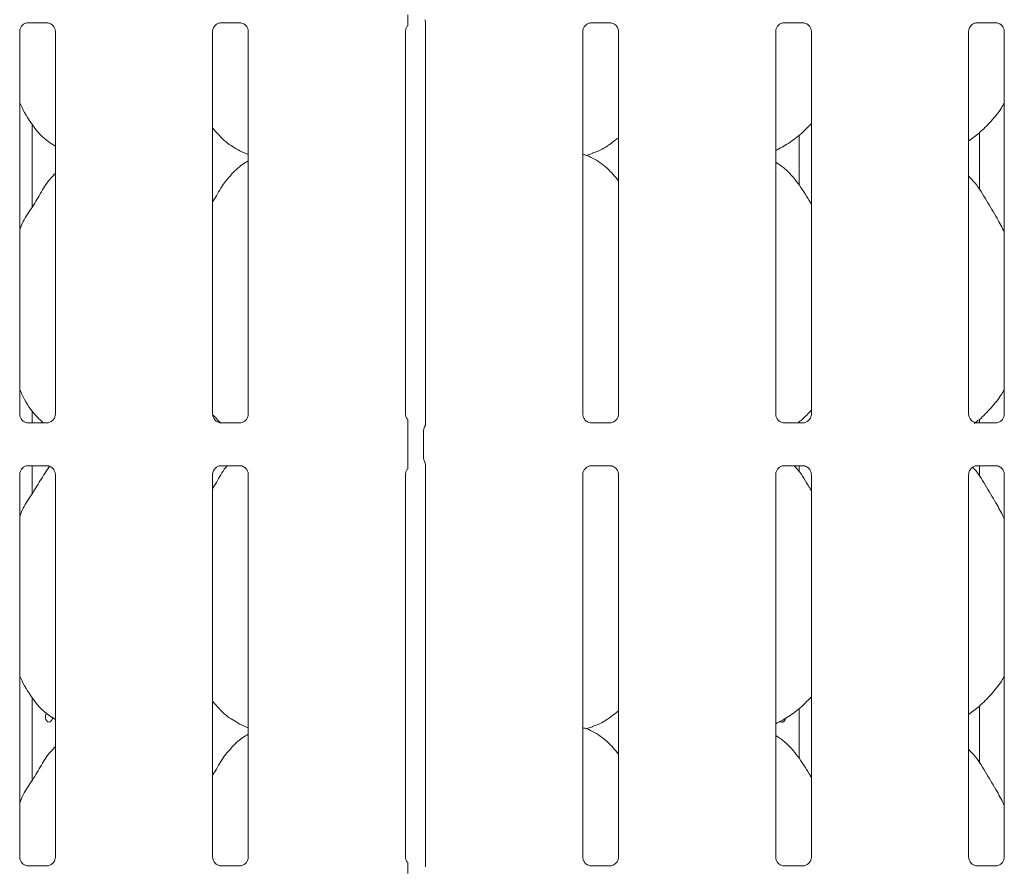
# Model space of a CAD drawing. Units: millimetres. Extents: x 5 to 415, y -14 to 292.
# Drawn here: x 92 to 104, y 103 to 113 of the extents above; entities that cross this region are included whole.
import ezdxf

# ---------------------------------------------------------------- set-up
doc = ezdxf.new("R2010")
doc.units = ezdxf.units.MM

msp = doc.modelspace()

# ---------------------------------------------------------------- linework, layer by layer
at = {"color": 7, "linetype": 'Continuous', "lineweight": 15}
for p, q in [((92.46367, 113.33177), (92.69334, 113.33177)), ((92.69899, 113.3319), (92.69334, 113.33215)), ((94.77617, 113.33177), (95.00584, 113.33177)), ((95.01149, 113.3319), (95.00584, 113.33215)), ((97.2292, 113.34157), (97.2292, 108.52053)), ((99.21367, 113.33177), (99.44334, 113.33177)), ((99.44899, 113.3319), (99.44334, 113.33215)), ((101.52617, 113.33177), (101.75584, 113.33177)), ((101.76149, 113.3319), (101.75584, 113.33215)), ((103.83867, 113.33177), (104.06834, 113.33177)), ((104.07399, 113.3319), (104.06834, 113.33215)), ((92.36407, 108.63689), (92.36407, 113.22879)), ((92.7917, 113.22906), (92.7917, 108.63717)), ((94.67657, 108.63689), (94.67657, 113.22879)), ((95.1042, 113.22906), (95.1042, 108.63717)), ((96.98907, 108.63689), (96.98907, 113.22879)), ((99.11407, 108.63689), (99.11407, 113.22879)), ((99.5417, 113.22906), (99.5417, 108.63717)), ((101.42657, 108.63689), (101.42657, 113.22879)), ((101.8542, 113.22906), (101.8542, 108.63717)), ((103.73907, 108.63689), (103.73907, 113.22879)), ((104.1667, 113.22906), (104.1667, 108.63717)), ((92.51171, 111.11874), (92.51171, 112.11508)), ((103.87041, 112.01532), (103.87041, 111.32627)), ((101.70656, 111.38503), (101.70656, 111.9841)), ((95.00042, 111.79543), (95.1042, 111.75071)), ((99.15128, 111.74061), (99.22913, 111.76351)), ((92.7917, 111.52622), (92.77017, 111.50669)), ((92.51171, 108.53418), (92.51171, 108.67758)), ((94.77386, 108.53128), (94.68291, 108.62644)), ((92.45677, 108.53406), (92.46243, 108.5338)), ((92.6921, 108.53418), (92.46243, 108.53418)), ((94.76927, 108.53406), (94.77493, 108.5338)), ((95.0046, 108.53418), (94.77493, 108.53418)), ((99.20677, 108.53406), (99.21243, 108.5338)), ((99.4421, 108.53418), (99.21243, 108.53418)), ((101.51927, 108.53406), (101.52493, 108.5338)), ((101.7546, 108.53418), (101.52493, 108.53418)), ((101.70656, 108.53418), (101.70656, 108.5466)), ((103.83177, 108.53406), (103.83743, 108.5338)), ((104.0671, 108.53418), (103.83743, 108.53418)), ((103.87041, 108.57782), (103.87041, 108.53418)), ((97.01496, 108.11302), (97.01496, 108.44043)), ((97.20623, 108.44319), (97.20623, 108.11026)), ((92.46367, 108.01927), (92.69334, 108.01927)), ((92.51171, 107.68124), (92.51171, 108.01927)), ((92.69899, 108.0194), (92.69334, 108.01965)), ((94.77617, 108.01927), (95.00584, 108.01927)), ((95.01149, 108.0194), (95.00584, 108.01965)), ((97.2292, 108.03295), (97.2292, 103.20803)), ((99.21367, 108.01927), (99.44334, 108.01927)), ((99.44899, 108.0194), (99.44334, 108.01965)), ((101.52617, 108.01927), (101.75584, 108.01927)), ((101.70656, 107.94753), (101.70656, 108.01927)), ((101.76149, 108.0194), (101.75584, 108.01965)), ((103.83867, 108.01927), (104.06834, 108.01927)), ((103.87041, 108.01927), (103.87041, 107.88878)), ((104.07399, 108.0194), (104.06834, 108.01965)), ((92.36407, 103.32439), (92.36407, 107.91629)), ((92.7917, 107.91656), (92.7917, 103.32467)), ((94.67657, 103.32439), (94.67657, 107.91629)), ((95.1042, 107.91656), (95.1042, 103.32467)), ((96.98907, 103.32439), (96.98907, 107.91629)), ((99.11407, 103.32439), (99.11407, 107.91629)), ((99.5417, 107.91656), (99.5417, 103.32467)), ((101.42657, 103.32439), (101.42657, 107.91629)), ((101.8542, 107.91656), (101.8542, 103.32467)), ((103.73907, 103.32439), (103.73907, 107.91629)), ((104.1667, 107.91656), (104.1667, 103.32467)), ((92.51171, 104.24374), (92.51171, 105.24008)), ((101.70656, 104.51003), (101.70656, 105.1091)), ((103.87041, 105.14032), (103.87041, 104.45128)), ((95.00042, 104.92043), (95.1042, 104.87571)), ((99.15128, 104.86561), (99.22913, 104.88851)), ((92.7917, 104.65122), (92.77017, 104.63169)), ((92.45677, 103.22156), (92.46243, 103.2213)), ((92.6921, 103.22168), (92.46243, 103.22168)), ((94.76927, 103.22156), (94.77493, 103.2213)), ((95.0046, 103.22168), (94.77493, 103.22168)), ((99.20677, 103.22156), (99.21243, 103.2213)), ((99.4421, 103.22168), (99.21243, 103.22168)), ((101.51927, 103.22156), (101.52493, 103.2213)), ((101.7546, 103.22168), (101.52493, 103.22168)), ((103.83177, 103.22156), (103.83743, 103.2213)), ((104.0671, 103.22168), (103.83743, 103.22168))]:
    msp.add_line(p, q, dxfattribs=at)
at = {"color": 7, "linetype": 'Continuous', "lineweight": 15, "flags": 128}
for points in [[(97.22148, 113.36772), (97.22148, 113.36772), (97.22148, 113.36772), (97.22148, 113.36772), (97.22148, 113.36771), (97.22148, 113.36771), (97.22149, 113.36769), (97.22152, 113.36763), (97.22152, 113.36763), (97.22152, 113.36762), (97.22152, 113.36762), (97.22156, 113.36754), (97.22858, 113.34592), (97.22921, 113.33988), (97.22922, 113.3397)], [(92.68646, 105.05444), (92.68415, 105.05202), (92.67602, 105.03485), (92.67221, 105.01465), (92.67307, 104.99373), (92.6785, 104.97442), (92.68801, 104.95887), (92.70068, 104.94884), (92.71519, 104.94548), (92.72993, 104.94915), (92.74321, 104.95944), (92.75343, 104.9752), (92.75929, 104.99468), (92.76036, 105.00798), (92.76036, 105.00798)]]:
    msp.add_lwpolyline(points, dxfattribs=at)
at = {"color": 7, "linetype": 'Continuous', "lineweight": 15}
for points, knots in [([(92.36412, 113.22835), (92.36411, 113.22869), (92.36386, 113.23364), (92.36647, 113.25446), (92.37958, 113.28542), (92.40815, 113.31499), (92.43855, 113.32877), (92.45828, 113.33176), (92.46278, 113.33174), (92.46444, 113.33173)], [0, 0, 0, 0, 0.0093666, 0.13721736, 0.35865057, 0.60512477, 0.81749368, 0.93281572, 1, 1, 1, 1]), ([(92.46367, 113.33184), (92.46334, 113.33181), (92.46148, 113.33167), (92.45898, 113.33183), (92.45698, 113.33189), (92.45677, 113.3319)], [0, 0, 0, 0, 0.15974988, 0.91370375, 1, 1, 1, 1]), ([(92.69277, 113.33169), (92.6942, 113.33168), (92.69853, 113.33162), (92.71513, 113.3293), (92.72907, 113.32226), (92.73744, 113.31803)], [0, 0, 0, 0, 0.16556758, 0.49875239, 1, 1, 1, 1]), ([(92.73744, 113.31803), (92.73839, 113.31763), (92.7527, 113.31161), (92.77427, 113.28794), (92.78993, 113.25377), (92.7912, 113.2353), (92.79168, 113.22823)], [0, 0, 0, 0, 0.02849586, 0.42876893, 0.78124657, 1, 1, 1, 1]), ([(94.67662, 113.22835), (94.67661, 113.22869), (94.67636, 113.23364), (94.67897, 113.25446), (94.69208, 113.28542), (94.72065, 113.31499), (94.75105, 113.32877), (94.77078, 113.33176), (94.77528, 113.33174), (94.77694, 113.33173)], [0, 0, 0, 0, 0.009366597, 0.137217479, 0.358650249, 0.605125233, 0.817493137, 0.932815178, 1, 1, 1, 1]), ([(94.77617, 113.33184), (94.77584, 113.33181), (94.77398, 113.33167), (94.77148, 113.33183), (94.76948, 113.33189), (94.76927, 113.3319)], [0, 0, 0, 0, 0.1597703, 0.91368038, 1, 1, 1, 1]), ([(95.00527, 113.33169), (95.0067, 113.33168), (95.01103, 113.33162), (95.02763, 113.3293), (95.04157, 113.32226), (95.04994, 113.31803)], [0, 0, 0, 0, 0.16556606, 0.49874862, 1, 1, 1, 1]), ([(95.04994, 113.31803), (95.05089, 113.31763), (95.0652, 113.31161), (95.08677, 113.28794), (95.10243, 113.25377), (95.1037, 113.2353), (95.10418, 113.22823)], [0, 0, 0, 0, 0.02849584, 0.42876872, 0.78124686, 1, 1, 1, 1]), ([(97.01496, 113.30004), (97.01496, 113.29833), (97.01496, 113.29572), (97.01496, 113.29457), (97.01496, 113.29636), (97.01496, 113.30227), (97.01496, 113.32186), (97.01496, 113.36416), (97.01496, 113.40289), (97.01496, 113.42552)], [0, 0, 0, 0, 0.06748049, 0.10349367, 0.13972452, 0.19096987, 0.28943676, 0.58480354, 1, 1, 1, 1]), ([(99.11412, 113.22835), (99.11411, 113.22869), (99.11386, 113.23364), (99.11647, 113.25446), (99.12958, 113.28542), (99.15815, 113.31499), (99.18855, 113.32877), (99.20828, 113.33176), (99.21278, 113.33174), (99.21444, 113.33173)], [0, 0, 0, 0, 0.0093666, 0.1372176, 0.35864993, 0.60512491, 0.8174928, 0.93281573, 1, 1, 1, 1]), ([(99.21367, 113.33184), (99.21334, 113.33181), (99.21148, 113.33167), (99.20898, 113.33183), (99.20698, 113.33189), (99.20677, 113.3319)], [0, 0, 0, 0, 0.1597703, 0.91368038, 1, 1, 1, 1]), ([(99.44277, 113.33169), (99.4442, 113.33168), (99.44853, 113.33162), (99.46513, 113.3293), (99.47907, 113.32226), (99.48744, 113.31803)], [0, 0, 0, 0, 0.16556555, 0.4987471, 1, 1, 1, 1]), ([(99.48744, 113.31803), (99.48839, 113.31763), (99.5027, 113.31161), (99.52427, 113.28794), (99.53993, 113.25377), (99.5412, 113.2353), (99.54168, 113.22823)], [0, 0, 0, 0, 0.02849433, 0.42876878, 0.78124651, 1, 1, 1, 1]), ([(101.42662, 113.22835), (101.42661, 113.22869), (101.42636, 113.23364), (101.42897, 113.25446), (101.44208, 113.28542), (101.47065, 113.31499), (101.50105, 113.32877), (101.52078, 113.33176), (101.52528, 113.33174), (101.52694, 113.33173)], [0, 0, 0, 0, 0.00936659, 0.13721754, 0.35864978, 0.60512386, 0.81749267, 0.93281466, 1, 1, 1, 1]), ([(101.52617, 113.33184), (101.52584, 113.33181), (101.52398, 113.33167), (101.52148, 113.33183), (101.51948, 113.33189), (101.51927, 113.3319)], [0, 0, 0, 0, 0.15978346, 0.91366094, 1, 1, 1, 1]), ([(101.75527, 113.33169), (101.7567, 113.33168), (101.76103, 113.33162), (101.77763, 113.3293), (101.79157, 113.32226), (101.79994, 113.31803)], [0, 0, 0, 0, 0.16556364, 0.49874759, 1, 1, 1, 1]), ([(101.79994, 113.31803), (101.80089, 113.31763), (101.8152, 113.31161), (101.83677, 113.28794), (101.85243, 113.25377), (101.8537, 113.2353), (101.85418, 113.22823)], [0, 0, 0, 0, 0.02849586, 0.42876893, 0.78124657, 1, 1, 1, 1]), ([(103.73912, 113.22835), (103.73911, 113.22869), (103.73886, 113.23364), (103.74147, 113.25446), (103.75458, 113.28542), (103.78315, 113.31499), (103.81355, 113.32877), (103.83328, 113.33176), (103.83778, 113.33174), (103.83944, 113.33173)], [0, 0, 0, 0, 0.00936659, 0.13721754, 0.35864978, 0.60512386, 0.81749267, 0.93281466, 1, 1, 1, 1]), ([(103.83867, 113.33184), (103.83834, 113.33181), (103.83648, 113.33167), (103.83398, 113.33183), (103.83198, 113.33189), (103.83177, 113.3319)], [0, 0, 0, 0, 0.15974974, 0.91365748, 1, 1, 1, 1]), ([(104.06777, 113.33169), (104.0692, 113.33168), (104.07353, 113.33162), (104.09013, 113.3293), (104.10407, 113.32226), (104.11244, 113.31803)], [0, 0, 0, 0, 0.16556364, 0.49874759, 1, 1, 1, 1]), ([(104.11244, 113.31803), (104.11339, 113.31763), (104.1277, 113.31161), (104.14927, 113.28794), (104.16493, 113.25377), (104.1662, 113.2353), (104.16668, 113.22823)], [0, 0, 0, 0, 0.02849586, 0.42876893, 0.78124657, 1, 1, 1, 1]), ([(96.98912, 113.22835), (96.98911, 113.22869), (96.98885, 113.23364), (96.99176, 113.25422), (96.99969, 113.27806), (97.01272, 113.29031), (97.01631, 113.29367)], [0, 0, 0, 0, 0.0211641, 0.31004687, 0.81038029, 1, 1, 1, 1]), ([(92.7917, 111.85202), (92.76481, 111.86807), (92.65623, 111.93287), (92.5104, 112.1016), (92.40767, 112.27266), (92.36851, 112.36885), (92.36407, 112.37976)], [0, 0, 0, 0, 0.1358353, 0.54853743, 0.94880174, 1, 1, 1, 1]), ([(104.1667, 112.36866), (104.15578, 112.34946), (104.11131, 112.27125), (104.0093, 112.15044), (103.87881, 112.01477), (103.78167, 111.94411), (103.73907, 111.91311)], [0, 0, 0, 0, 0.10516456, 0.42847624, 0.7493443, 1, 1, 1, 1]), ([(95.00345, 111.79707), (94.94584, 111.82929), (94.81989, 111.89972), (94.72698, 112.01049), (94.67657, 112.07059)], [0, 0, 0, 0, 0.457436004, 1, 1, 1, 1]), ([(101.8542, 112.12356), (101.81671, 112.08457), (101.7323, 111.99679), (101.58878, 111.88632), (101.47786, 111.8266), (101.42657, 111.79898)], [0, 0, 0, 0, 0.30046642, 0.67648483, 1, 1, 1, 1]), ([(99.5417, 111.95351), (99.51253, 111.93055), (99.42949, 111.86518), (99.32401, 111.79853), (99.24254, 111.77231), (99.22648, 111.76714)], [0, 0, 0, 0, 0.3030541, 0.86264452, 1, 1, 1, 1]), ([(95.1042, 111.67445), (95.08054, 111.66133), (95.0007, 111.61707), (94.93876, 111.55228), (94.89517, 111.50669)], [0, 0, 0, 0, 0.29635139, 1, 1, 1, 1]), ([(99.5417, 111.43553), (99.49941, 111.4874), (99.41113, 111.5957), (99.26709, 111.69409), (99.1614, 111.74257), (99.12036, 111.74949), (99.11171, 111.75095)], [0, 0, 0, 0, 0.36834207, 0.76900882, 0.95129045, 1, 1, 1, 1]), ([(101.8542, 111.15736), (101.84562, 111.17188), (101.79682, 111.25449), (101.69764, 111.4062), (101.56688, 111.56885), (101.46326, 111.63552), (101.42657, 111.65912)], [0, 0, 0, 0, 0.0796708, 0.45313709, 0.80638027, 1, 1, 1, 1]), ([(92.36407, 110.84436), (92.37347, 110.87117), (92.40588, 110.96363), (92.50447, 111.1016), (92.61136, 111.27904), (92.69074, 111.42355), (92.75836, 111.48699), (92.77539, 111.50297)], [0, 0, 0, 0, 0.10897831, 0.37580676, 0.64437408, 0.91044288, 1, 1, 1, 1]), ([(94.67657, 111.18395), (94.69654, 111.21607), (94.75297, 111.30683), (94.81565, 111.4236), (94.88335, 111.487), (94.90039, 111.50297)], [0, 0, 0, 0, 0.290689375, 0.821374706, 1, 1, 1, 1]), ([(104.1667, 110.82094), (104.13897, 110.87629), (104.07608, 111.00183), (103.95513, 111.1954), (103.84949, 111.37665), (103.76562, 111.46606), (103.73907, 111.49436)], [0, 0, 0, 0, 0.2473603, 0.56097572, 0.86102469, 1, 1, 1, 1]), ([(92.64609, 108.53418), (92.60062, 108.57791), (92.48858, 108.68567), (92.40782, 108.83533), (92.36852, 108.93137), (92.36407, 108.94226)], [0, 0, 0, 0, 0.37711886, 0.92936538, 1, 1, 1, 1]), ([(104.1667, 108.93116), (104.15579, 108.91196), (104.11134, 108.83372), (104.00888, 108.71343), (103.89964, 108.59652), (103.82608, 108.54191), (103.80663, 108.52747)], [0, 0, 0, 0, 0.12162479, 0.49553176, 0.86661271, 1, 1, 1, 1]), ([(92.41844, 108.54788), (92.41745, 108.54829), (92.4031, 108.55431), (92.38149, 108.578), (92.36584, 108.61218), (92.36457, 108.63065), (92.36408, 108.63772)], [0, 0, 0, 0, 0.02954994, 0.42938306, 0.78148175, 1, 1, 1, 1]), ([(92.79164, 108.6376), (92.79166, 108.63726), (92.79191, 108.63231), (92.78933, 108.61137), (92.77596, 108.58138), (92.75621, 108.55713), (92.74258, 108.55104), (92.7415, 108.55055)], [0, 0, 0, 0, 0.01495172, 0.21903789, 0.57251925, 0.96595093, 1, 1, 1, 1]), ([(94.73094, 108.54788), (94.72995, 108.54829), (94.7156, 108.55431), (94.69399, 108.578), (94.67834, 108.61218), (94.67707, 108.63065), (94.67658, 108.63772)], [0, 0, 0, 0, 0.02954842, 0.42938291, 0.78148169, 1, 1, 1, 1]), ([(95.10414, 108.6376), (95.10416, 108.63726), (95.10441, 108.63231), (95.10183, 108.61137), (95.08846, 108.58138), (95.06871, 108.55713), (95.05508, 108.55104), (95.054, 108.55055)], [0, 0, 0, 0, 0.0149517, 0.21903761, 0.57251852, 0.96595098, 1, 1, 1, 1]), ([(97.02064, 108.56808), (97.01606, 108.572), (97.00128, 108.58461), (96.99109, 108.61253), (96.98964, 108.63075), (96.98908, 108.63772)], [0, 0, 0, 0, 0.217257468, 0.700248304, 1, 1, 1, 1]), ([(99.16844, 108.54788), (99.16745, 108.54829), (99.1531, 108.55431), (99.13149, 108.578), (99.11584, 108.61218), (99.11457, 108.63065), (99.11408, 108.63772)], [0, 0, 0, 0, 0.02954844, 0.42938197, 0.78148171, 1, 1, 1, 1]), ([(99.54164, 108.6376), (99.54166, 108.63726), (99.54191, 108.63231), (99.53933, 108.61137), (99.52596, 108.58138), (99.50621, 108.55713), (99.49258, 108.55104), (99.4915, 108.55055)], [0, 0, 0, 0, 0.01495172, 0.21903765, 0.57251964, 0.96595253, 1, 1, 1, 1]), ([(101.48094, 108.54788), (101.47995, 108.54829), (101.4656, 108.55431), (101.44399, 108.578), (101.42834, 108.61218), (101.42707, 108.63065), (101.42658, 108.63772)], [0, 0, 0, 0, 0.02954994, 0.42938306, 0.78148175, 1, 1, 1, 1]), ([(101.8542, 108.68606), (101.81753, 108.64604), (101.76694, 108.59082), (101.7069, 108.54641), (101.69038, 108.53418)], [0, 0, 0, 0, 0.724861749, 1, 1, 1, 1]), ([(101.85414, 108.6376), (101.85416, 108.63726), (101.85441, 108.63231), (101.85183, 108.61137), (101.83846, 108.58138), (101.81871, 108.55713), (101.80508, 108.55104), (101.804, 108.55055)], [0, 0, 0, 0, 0.01495171, 0.21903728, 0.57251967, 0.96595097, 1, 1, 1, 1]), ([(103.79344, 108.54788), (103.79245, 108.54829), (103.7781, 108.55431), (103.75649, 108.578), (103.74084, 108.61218), (103.73957, 108.63065), (103.73908, 108.63772)], [0, 0, 0, 0, 0.02954994, 0.42938306, 0.78148175, 1, 1, 1, 1]), ([(104.16664, 108.6376), (104.16666, 108.63726), (104.16691, 108.63231), (104.16433, 108.61137), (104.15096, 108.58138), (104.13121, 108.55713), (104.11758, 108.55104), (104.1165, 108.55055)], [0, 0, 0, 0, 0.01495171, 0.21903728, 0.57251967, 0.96595097, 1, 1, 1, 1]), ([(92.463, 108.53426), (92.46156, 108.53428), (92.45724, 108.53433), (92.44068, 108.53664), (92.42677, 108.54367), (92.41844, 108.54788)], [0, 0, 0, 0, 0.16592042, 0.49982337, 1, 1, 1, 1]), ([(92.6921, 108.53411), (92.69243, 108.53414), (92.69429, 108.53428), (92.69679, 108.53412), (92.69879, 108.53406), (92.69899, 108.53406)], [0, 0, 0, 0, 0.15977512, 0.91366536, 1, 1, 1, 1]), ([(92.7415, 108.55055), (92.73184, 108.54523), (92.71636, 108.5367), (92.69803, 108.53428), (92.6938, 108.53426), (92.69246, 108.53425)], [0, 0, 0, 0, 0.53068379, 0.85102572, 1, 1, 1, 1]), ([(94.7755, 108.53426), (94.77406, 108.53428), (94.76974, 108.53433), (94.75318, 108.53664), (94.73927, 108.54367), (94.73094, 108.54788)], [0, 0, 0, 0, 0.16592233, 0.49982288, 1, 1, 1, 1]), ([(95.0046, 108.53411), (95.00493, 108.53414), (95.00679, 108.53428), (95.00929, 108.53412), (95.01129, 108.53406), (95.01149, 108.53406)], [0, 0, 0, 0, 0.15976196, 0.9136848, 1, 1, 1, 1]), ([(95.054, 108.55055), (95.04434, 108.54523), (95.02886, 108.5367), (95.01053, 108.53428), (95.0063, 108.53426), (95.00496, 108.53425)], [0, 0, 0, 0, 0.53068199, 0.85102697, 1, 1, 1, 1]), ([(97.01496, 108.44043), (97.01496, 108.47015), (97.01496, 108.50608), (97.01496, 108.5453), (97.01496, 108.55895), (97.01496, 108.56734), (97.01496, 108.57078), (97.01496, 108.57126), (97.01496, 108.56909), (97.01496, 108.5669), (97.01496, 108.56591)], [0, 0, 0, 0, 0.53992692, 0.65277882, 0.78115228, 0.82952548, 0.87835135, 0.91235802, 0.96032503, 1, 1, 1, 1]), ([(97.20636, 108.44287), (97.20671, 108.44991), (97.20742, 108.46427), (97.21306, 108.48001), (97.21769, 108.48827), (97.21872, 108.49011)], [0, 0, 0, 0, 0.42688257, 0.87209384, 1, 1, 1, 1]), ([(97.22923, 108.52269), (97.22922, 108.52273), (97.2292, 108.5233), (97.22915, 108.51919), (97.22761, 108.51083), (97.22468, 108.50191), (97.2216, 108.4953), (97.21988, 108.49211), (97.21907, 108.49071), (97.21885, 108.49034), (97.21874, 108.49014), (97.2187, 108.49008), (97.21869, 108.49007), (97.21869, 108.49006), (97.21869, 108.49006)], [0, 0, 0, 0, 0.01661862, 0.22994205, 0.49046918, 0.75124559, 0.89426083, 0.96854689, 0.98736943, 0.99445927, 0.99824622, 0.99917462, 0.99974229, 1, 1, 1, 1]), ([(99.213, 108.53426), (99.21156, 108.53428), (99.20724, 108.53433), (99.19068, 108.53664), (99.17677, 108.54367), (99.16844, 108.54788)], [0, 0, 0, 0, 0.16592233, 0.49982288, 1, 1, 1, 1]), ([(99.4421, 108.53411), (99.44243, 108.53414), (99.44429, 108.53428), (99.44679, 108.53412), (99.44879, 108.53406), (99.44899, 108.53406)], [0, 0, 0, 0, 0.15976196, 0.9136848, 1, 1, 1, 1]), ([(99.4915, 108.55055), (99.48184, 108.54523), (99.46636, 108.5367), (99.44803, 108.53428), (99.4438, 108.53426), (99.44246, 108.53425)], [0, 0, 0, 0, 0.53068459, 0.85102701, 1, 1, 1, 1]), ([(101.5255, 108.53426), (101.52406, 108.53428), (101.51974, 108.53433), (101.50317, 108.53664), (101.48927, 108.54367), (101.48094, 108.54788)], [0, 0, 0, 0, 0.16592436, 0.49982819, 1, 1, 1, 1]), ([(101.7546, 108.53411), (101.75493, 108.53414), (101.75679, 108.53428), (101.75929, 108.53412), (101.76129, 108.53406), (101.76149, 108.53406)], [0, 0, 0, 0, 0.15974154, 0.91370817, 1, 1, 1, 1]), ([(101.804, 108.55055), (101.79434, 108.54523), (101.77886, 108.5367), (101.76053, 108.53428), (101.7563, 108.53426), (101.75496, 108.53425)], [0, 0, 0, 0, 0.5306854, 0.85102831, 1, 1, 1, 1]), ([(103.838, 108.53426), (103.83656, 108.53428), (103.83224, 108.53433), (103.81567, 108.53664), (103.80177, 108.54367), (103.79344, 108.54788)], [0, 0, 0, 0, 0.16592436, 0.49982819, 1, 1, 1, 1]), ([(104.0671, 108.53411), (104.06743, 108.53414), (104.06929, 108.53428), (104.07179, 108.53412), (104.07379, 108.53406), (104.07399, 108.53406)], [0, 0, 0, 0, 0.1597414, 0.91366189, 1, 1, 1, 1]), ([(104.1165, 108.55055), (104.10684, 108.54523), (104.09136, 108.5367), (104.07303, 108.53428), (104.0688, 108.53426), (104.06746, 108.53425)], [0, 0, 0, 0, 0.5306854, 0.85102831, 1, 1, 1, 1]), ([(92.36412, 107.91585), (92.36411, 107.91619), (92.36386, 107.92114), (92.36647, 107.94196), (92.37958, 107.97292), (92.40815, 108.00249), (92.43855, 108.01627), (92.45828, 108.01926), (92.46278, 108.01924), (92.46444, 108.01923)], [0, 0, 0, 0, 0.00936656, 0.1372168, 0.35865729, 0.60512393, 0.81749567, 0.932816, 1, 1, 1, 1]), ([(92.36407, 107.40686), (92.37345, 107.43368), (92.4058, 107.5262), (92.50543, 107.6633), (92.60569, 107.84061), (92.68176, 107.95177), (92.71835, 108.00525)], [0, 0, 0, 0, 0.12198507, 0.42065996, 0.72128126, 1, 1, 1, 1]), ([(92.46367, 108.01934), (92.46334, 108.01931), (92.46148, 108.01917), (92.45898, 108.01933), (92.45698, 108.01939), (92.45677, 108.0194)], [0, 0, 0, 0, 0.15974154, 0.91370817, 1, 1, 1, 1]), ([(92.69277, 108.01919), (92.6942, 108.01918), (92.69853, 108.01912), (92.71513, 108.0168), (92.72907, 108.00976), (92.73744, 108.00552)], [0, 0, 0, 0, 0.1655654, 0.49874685, 1, 1, 1, 1]), ([(92.73744, 108.00552), (92.73839, 108.00513), (92.7527, 107.99911), (92.77427, 107.97544), (92.78993, 107.94127), (92.7912, 107.9228), (92.79168, 107.91573)], [0, 0, 0, 0, 0.02849621, 0.42877429, 0.78124383, 1, 1, 1, 1]), ([(94.67662, 107.91585), (94.67661, 107.91619), (94.67636, 107.92114), (94.67897, 107.94196), (94.69208, 107.97292), (94.72065, 108.00249), (94.75105, 108.01627), (94.77078, 108.01926), (94.77528, 108.01924), (94.77694, 108.01923)], [0, 0, 0, 0, 0.00936656, 0.13721692, 0.35865697, 0.6051244, 0.81749513, 0.93281545, 1, 1, 1, 1]), ([(94.67657, 107.74645), (94.69669, 107.77844), (94.75356, 107.86884), (94.8024, 107.96876), (94.85269, 108.01829), (94.85368, 108.01927)], [0, 0, 0, 0, 0.34937806, 0.98720602, 1, 1, 1, 1]), ([(94.77617, 108.01934), (94.77584, 108.01931), (94.77398, 108.01917), (94.77148, 108.01933), (94.76948, 108.01939), (94.76927, 108.0194)], [0, 0, 0, 0, 0.15976196, 0.9136848, 1, 1, 1, 1]), ([(95.00527, 108.01919), (95.0067, 108.01918), (95.01103, 108.01912), (95.02763, 108.0168), (95.04157, 108.00976), (95.04994, 108.00552)], [0, 0, 0, 0, 0.16556388, 0.49874309, 1, 1, 1, 1]), ([(95.04994, 108.00552), (95.05089, 108.00513), (95.0652, 107.99911), (95.08677, 107.97544), (95.10243, 107.94127), (95.1037, 107.9228), (95.10418, 107.91573)], [0, 0, 0, 0, 0.0284962, 0.42877407, 0.78124413, 1, 1, 1, 1]), ([(97.01496, 107.98754), (97.01496, 107.98583), (97.01496, 107.98321), (97.01496, 107.98207), (97.01496, 107.98386), (97.01496, 107.98977), (97.01496, 108.00936), (97.01496, 108.05167), (97.01496, 108.09039), (97.01496, 108.11302)], [0, 0, 0, 0, 0.06748502, 0.10349687, 0.139725, 0.19097036, 0.28943728, 0.5848147, 1, 1, 1, 1]), ([(97.20636, 108.11058), (97.20671, 108.10355), (97.20742, 108.08918), (97.21306, 108.07345), (97.21769, 108.06518), (97.21872, 108.06334)], [0, 0, 0, 0, 0.42672665, 0.87209302, 1, 1, 1, 1]), ([(97.21871, 108.06336), (97.21871, 108.06336), (97.21871, 108.06336), (97.21871, 108.06335), (97.21872, 108.06333), (97.21875, 108.06328), (97.22413, 108.05419), (97.22864, 108.04075), (97.22922, 108.03077), (97.22922, 108.03105), (97.22922, 108.03112)], [0, 0, 0, 0, 0.00006052, 0.00056299, 0.00116037, 0.00214727, 0.00443747, 0.68135285, 0.92587733, 1, 1, 1, 1]), ([(99.11412, 107.91585), (99.11411, 107.91619), (99.11386, 107.92114), (99.11647, 107.94196), (99.12958, 107.97292), (99.15815, 108.00249), (99.18855, 108.01627), (99.20828, 108.01926), (99.21278, 108.01924), (99.21444, 108.01923)], [0, 0, 0, 0, 0.00936656, 0.13721704, 0.35865664, 0.60512407, 0.81749479, 0.932816, 1, 1, 1, 1]), ([(99.21367, 108.01934), (99.21334, 108.01931), (99.21148, 108.01917), (99.20898, 108.01933), (99.20698, 108.01939), (99.20677, 108.0194)], [0, 0, 0, 0, 0.15976196, 0.9136848, 1, 1, 1, 1]), ([(99.44277, 108.01919), (99.4442, 108.01918), (99.44853, 108.01912), (99.46513, 108.0168), (99.47907, 108.00976), (99.48744, 108.00552)], [0, 0, 0, 0, 0.16556337, 0.49874156, 1, 1, 1, 1]), ([(99.48744, 108.00552), (99.48839, 108.00513), (99.5027, 107.99911), (99.52427, 107.97544), (99.53993, 107.94127), (99.5412, 107.9228), (99.54168, 107.91573)], [0, 0, 0, 0, 0.02849468, 0.42877414, 0.78124377, 1, 1, 1, 1]), ([(101.42662, 107.91585), (101.42661, 107.91619), (101.42636, 107.92114), (101.42897, 107.94196), (101.44208, 107.97292), (101.47065, 108.00249), (101.50105, 108.01627), (101.52078, 108.01926), (101.52528, 108.01924), (101.52694, 108.01923)], [0, 0, 0, 0, 0.00936655, 0.13721698, 0.3586565, 0.60512302, 0.81749466, 0.93281494, 1, 1, 1, 1]), ([(101.52617, 108.01934), (101.52584, 108.01931), (101.52398, 108.01917), (101.52148, 108.01933), (101.51948, 108.01939), (101.51927, 108.0194)], [0, 0, 0, 0, 0.15977512, 0.91366536, 1, 1, 1, 1]), ([(101.8542, 107.71986), (101.84557, 107.73433), (101.79649, 107.81667), (101.73414, 107.92566), (101.66256, 108.00318), (101.6477, 108.01927)], [0, 0, 0, 0, 0.14459925, 0.82242538, 1, 1, 1, 1]), ([(101.75527, 108.01919), (101.7567, 108.01918), (101.76103, 108.01912), (101.77763, 108.0168), (101.79157, 108.00976), (101.79994, 108.00552)], [0, 0, 0, 0, 0.16556146, 0.49874205, 1, 1, 1, 1]), ([(101.79994, 108.00552), (101.80089, 108.00513), (101.8152, 107.99911), (101.83677, 107.97544), (101.85243, 107.94127), (101.8537, 107.9228), (101.85418, 107.91573)], [0, 0, 0, 0, 0.02849621, 0.42877429, 0.78124383, 1, 1, 1, 1]), ([(103.73912, 107.91585), (103.73911, 107.91619), (103.73886, 107.92114), (103.74147, 107.94196), (103.75458, 107.97292), (103.78315, 108.00249), (103.81355, 108.01627), (103.83328, 108.01926), (103.83778, 108.01924), (103.83944, 108.01923)], [0, 0, 0, 0, 0.00936655, 0.13721698, 0.3586565, 0.60512302, 0.81749466, 0.93281494, 1, 1, 1, 1]), ([(104.1667, 107.38344), (104.13902, 107.43883), (104.07624, 107.56444), (103.95431, 107.75729), (103.8637, 107.91943), (103.79757, 107.99171), (103.78791, 108.00227)], [0, 0, 0, 0, 0.27113008, 0.61488199, 0.9437638, 1, 1, 1, 1]), ([(103.83867, 108.01934), (103.83834, 108.01931), (103.83648, 108.01917), (103.83398, 108.01933), (103.83198, 108.01939), (103.83177, 108.0194)], [0, 0, 0, 0, 0.1597414, 0.91366189, 1, 1, 1, 1]), ([(104.06777, 108.01919), (104.0692, 108.01918), (104.07353, 108.01912), (104.09013, 108.0168), (104.10407, 108.00976), (104.11244, 108.00552)], [0, 0, 0, 0, 0.16556146, 0.49874205, 1, 1, 1, 1]), ([(104.11244, 108.00552), (104.11339, 108.00513), (104.1277, 107.99911), (104.14927, 107.97544), (104.16493, 107.94127), (104.1662, 107.9228), (104.16668, 107.91573)], [0, 0, 0, 0, 0.02849621, 0.42877429, 0.78124383, 1, 1, 1, 1]), ([(96.98912, 107.91585), (96.98911, 107.91619), (96.98885, 107.92114), (96.99176, 107.94172), (96.99969, 107.96556), (97.01272, 107.97781), (97.01631, 107.98117)], [0, 0, 0, 0, 0.02116402, 0.31004571, 0.81039577, 1, 1, 1, 1]), ([(92.7917, 104.97702), (92.76481, 104.99307), (92.65623, 105.05787), (92.5104, 105.2266), (92.40768, 105.39766), (92.36851, 105.49385), (92.36407, 105.50476)], [0, 0, 0, 0, 0.13583683, 0.54853729, 0.9488042, 1, 1, 1, 1]), ([(104.1667, 105.49366), (104.15578, 105.47446), (104.11131, 105.39625), (104.0093, 105.27544), (103.87881, 105.13977), (103.78167, 105.06911), (103.73907, 105.03811)], [0, 0, 0, 0, 0.10516703, 0.42847847, 0.74934629, 1, 1, 1, 1]), ([(95.00345, 104.92207), (94.94584, 104.95429), (94.81989, 105.02472), (94.72698, 105.13549), (94.67657, 105.19558)], [0, 0, 0, 0, 0.4574387, 1, 1, 1, 1]), ([(101.8542, 105.24856), (101.81671, 105.20957), (101.7323, 105.12179), (101.58878, 105.01132), (101.47786, 104.9516), (101.42657, 104.92398)], [0, 0, 0, 0, 0.30046876, 0.67648493, 1, 1, 1, 1]), ([(99.5417, 105.07851), (99.51253, 105.05555), (99.42949, 104.99018), (99.32401, 104.92353), (99.24254, 104.89731), (99.22648, 104.89214)], [0, 0, 0, 0, 0.303053833, 0.862646273, 1, 1, 1, 1]), ([(101.54454, 104.99136), (101.54319, 104.98552), (101.54032, 104.97301), (101.53072, 104.95797), (101.51791, 104.94765), (101.50319, 104.94446), (101.49006, 104.94695), (101.48328, 104.95284), (101.48083, 104.95497)], [0, 0, 0, 0, 0.161040436, 0.344781271, 0.528762024, 0.712616289, 0.896182338, 1, 1, 1, 1]), ([(99.5417, 104.56053), (99.49941, 104.6124), (99.41113, 104.7207), (99.26709, 104.81909), (99.1614, 104.86757), (99.12036, 104.87449), (99.11171, 104.87595)], [0, 0, 0, 0, 0.368342564, 0.769007885, 0.951289755, 1, 1, 1, 1]), ([(95.1042, 104.79945), (95.08054, 104.78633), (95.0007, 104.74208), (94.93876, 104.67728), (94.89517, 104.63169)], [0, 0, 0, 0, 0.29634936, 1, 1, 1, 1]), ([(101.8542, 104.28236), (101.84562, 104.29688), (101.79682, 104.3795), (101.69764, 104.5312), (101.56688, 104.69385), (101.46326, 104.76052), (101.42657, 104.78412)], [0, 0, 0, 0, 0.079672997, 0.453139039, 0.806381988, 1, 1, 1, 1]), ([(92.36407, 103.96936), (92.37347, 103.99617), (92.40588, 104.08863), (92.50447, 104.2266), (92.61136, 104.40404), (92.69074, 104.54855), (92.75836, 104.61199), (92.77539, 104.62797)], [0, 0, 0, 0, 0.108978278, 0.375806647, 0.644373876, 0.910444589, 1, 1, 1, 1]), ([(94.67657, 104.30895), (94.69654, 104.34107), (94.75297, 104.43183), (94.81565, 104.5486), (94.88335, 104.612), (94.90039, 104.62797)], [0, 0, 0, 0, 0.290686313, 0.821377439, 1, 1, 1, 1]), ([(104.1667, 103.94594), (104.13897, 104.00129), (104.07608, 104.12683), (103.95513, 104.3204), (103.8495, 104.50165), (103.76562, 104.59106), (103.73907, 104.61936)], [0, 0, 0, 0, 0.24736026, 0.56097744, 0.86102636, 1, 1, 1, 1]), ([(92.41844, 103.23538), (92.41745, 103.23579), (92.4031, 103.24181), (92.38149, 103.26551), (92.36584, 103.29968), (92.36457, 103.31815), (92.36408, 103.32522)], [0, 0, 0, 0, 0.02954966, 0.42938856, 0.78148385, 1, 1, 1, 1]), ([(92.79164, 103.3251), (92.79166, 103.32476), (92.79191, 103.31981), (92.78933, 103.29887), (92.77596, 103.26888), (92.75621, 103.24463), (92.74258, 103.23854), (92.7415, 103.23805)], [0, 0, 0, 0, 0.01495176, 0.21903846, 0.57250768, 0.96595084, 1, 1, 1, 1]), ([(94.73094, 103.23538), (94.72995, 103.23579), (94.7156, 103.24181), (94.69399, 103.26551), (94.67834, 103.29968), (94.67707, 103.31815), (94.67658, 103.32522)], [0, 0, 0, 0, 0.02954813, 0.4293884, 0.78148379, 1, 1, 1, 1]), ([(95.10414, 103.3251), (95.10416, 103.32476), (95.10441, 103.31981), (95.10183, 103.29887), (95.08846, 103.26888), (95.06871, 103.24463), (95.05508, 103.23854), (95.054, 103.23805)], [0, 0, 0, 0, 0.014951744, 0.219038185, 0.572506953, 0.965950888, 1, 1, 1, 1]), ([(97.02064, 103.25558), (97.01606, 103.2595), (97.00128, 103.27212), (96.99109, 103.30004), (96.98964, 103.31825), (96.98908, 103.32522)], [0, 0, 0, 0, 0.21726781, 0.70025226, 1, 1, 1, 1]), ([(99.16844, 103.23538), (99.16745, 103.23579), (99.1531, 103.24181), (99.13149, 103.26551), (99.11584, 103.29968), (99.11457, 103.31815), (99.11408, 103.32522)], [0, 0, 0, 0, 0.02954815, 0.42938746, 0.78148381, 1, 1, 1, 1]), ([(99.54164, 103.3251), (99.54166, 103.32476), (99.54191, 103.31981), (99.53933, 103.29887), (99.52596, 103.26888), (99.50621, 103.24463), (99.49258, 103.23854), (99.4915, 103.23805)], [0, 0, 0, 0, 0.01495176, 0.21903823, 0.57250808, 0.96595244, 1, 1, 1, 1]), ([(101.48094, 103.23538), (101.47995, 103.23579), (101.4656, 103.24181), (101.44399, 103.26551), (101.42834, 103.29968), (101.42707, 103.31815), (101.42658, 103.32522)], [0, 0, 0, 0, 0.02954966, 0.42938856, 0.78148385, 1, 1, 1, 1]), ([(101.85414, 103.3251), (101.85416, 103.32476), (101.85441, 103.31981), (101.85183, 103.29887), (101.83846, 103.26888), (101.81871, 103.24463), (101.80508, 103.23854), (101.804, 103.23805)], [0, 0, 0, 0, 0.01495175, 0.21903785, 0.57250811, 0.96595088, 1, 1, 1, 1]), ([(103.79344, 103.23538), (103.79245, 103.23579), (103.7781, 103.24181), (103.75649, 103.26551), (103.74084, 103.29968), (103.73957, 103.31815), (103.73908, 103.32522)], [0, 0, 0, 0, 0.02954966, 0.42938856, 0.78148385, 1, 1, 1, 1]), ([(104.16664, 103.3251), (104.16666, 103.32476), (104.16691, 103.31981), (104.16433, 103.29887), (104.15096, 103.26888), (104.13121, 103.24463), (104.11758, 103.23854), (104.1165, 103.23805)], [0, 0, 0, 0, 0.01495175, 0.21903785, 0.57250811, 0.96595088, 1, 1, 1, 1]), ([(92.463, 103.22176), (92.46156, 103.22178), (92.45724, 103.22183), (92.44068, 103.22414), (92.42677, 103.23117), (92.41844, 103.23538)], [0, 0, 0, 0, 0.16592261, 0.49982893, 1, 1, 1, 1]), ([(92.6921, 103.22161), (92.69243, 103.22164), (92.69429, 103.22179), (92.69679, 103.22163), (92.69879, 103.22156), (92.69899, 103.22156)], [0, 0, 0, 0, 0.15978346, 0.91366094, 1, 1, 1, 1]), ([(92.7415, 103.23805), (92.73184, 103.23273), (92.71636, 103.2242), (92.69803, 103.22178), (92.6938, 103.22176), (92.69246, 103.22175)], [0, 0, 0, 0, 0.53068379, 0.85102572, 1, 1, 1, 1]), ([(94.7755, 103.22176), (94.77406, 103.22178), (94.76974, 103.22183), (94.75318, 103.22414), (94.73927, 103.23117), (94.73094, 103.23538)], [0, 0, 0, 0, 0.16592452, 0.49982844, 1, 1, 1, 1]), ([(95.0046, 103.22161), (95.00493, 103.22164), (95.00679, 103.22179), (95.00929, 103.22163), (95.01129, 103.22156), (95.01149, 103.22156)], [0, 0, 0, 0, 0.1597703, 0.91368038, 1, 1, 1, 1]), ([(95.054, 103.23805), (95.04434, 103.23273), (95.02886, 103.2242), (95.01053, 103.22178), (95.0063, 103.22176), (95.00496, 103.22175)], [0, 0, 0, 0, 0.53068199, 0.85102697, 1, 1, 1, 1]), ([(97.01496, 103.12793), (97.01496, 103.15765), (97.01496, 103.19358), (97.01496, 103.2328), (97.01496, 103.24645), (97.01496, 103.25484), (97.01496, 103.25828), (97.01496, 103.25876), (97.01496, 103.25659), (97.01496, 103.2544), (97.01496, 103.25341)], [0, 0, 0, 0, 0.53992861, 0.65278086, 0.78115472, 0.82952807, 0.87835409, 0.91236087, 0.96032491, 1, 1, 1, 1]), ([(99.213, 103.22176), (99.21156, 103.22178), (99.20724, 103.22183), (99.19068, 103.22414), (99.17677, 103.23117), (99.16844, 103.23538)], [0, 0, 0, 0, 0.16592452, 0.49982844, 1, 1, 1, 1]), ([(99.4421, 103.22161), (99.44243, 103.22164), (99.44429, 103.22179), (99.44679, 103.22163), (99.44879, 103.22156), (99.44899, 103.22156)], [0, 0, 0, 0, 0.1597703, 0.91368038, 1, 1, 1, 1]), ([(99.4915, 103.23805), (99.48184, 103.23273), (99.46636, 103.2242), (99.44803, 103.22178), (99.4438, 103.22176), (99.44246, 103.22175)], [0, 0, 0, 0, 0.53068459, 0.85102701, 1, 1, 1, 1]), ([(101.5255, 103.22176), (101.52406, 103.22178), (101.51974, 103.22183), (101.50318, 103.22414), (101.48927, 103.23117), (101.48094, 103.23538)], [0, 0, 0, 0, 0.16592655, 0.49983375, 1, 1, 1, 1]), ([(101.7546, 103.22161), (101.75493, 103.22164), (101.75679, 103.22179), (101.75929, 103.22163), (101.76129, 103.22156), (101.76149, 103.22156)], [0, 0, 0, 0, 0.15974988, 0.91370375, 1, 1, 1, 1]), ([(101.804, 103.23805), (101.79434, 103.23273), (101.77886, 103.2242), (101.76053, 103.22178), (101.7563, 103.22176), (101.75496, 103.22175)], [0, 0, 0, 0, 0.5306854, 0.85102831, 1, 1, 1, 1]), ([(103.838, 103.22176), (103.83656, 103.22178), (103.83224, 103.22183), (103.81568, 103.22414), (103.80177, 103.23117), (103.79344, 103.23538)], [0, 0, 0, 0, 0.16592655, 0.49983375, 1, 1, 1, 1]), ([(104.0671, 103.22161), (104.06743, 103.22164), (104.06929, 103.22179), (104.07179, 103.22163), (104.07379, 103.22156), (104.07399, 103.22156)], [0, 0, 0, 0, 0.15974974, 0.91365748, 1, 1, 1, 1]), ([(104.1165, 103.23805), (104.10684, 103.23273), (104.09136, 103.2242), (104.07303, 103.22178), (104.0688, 103.22176), (104.06746, 103.22175)], [0, 0, 0, 0, 0.5306854, 0.85102831, 1, 1, 1, 1])]:
    msp.add_open_spline(points, degree=3, knots=knots, dxfattribs=at)

doc.saveas('drawing.dxf')
